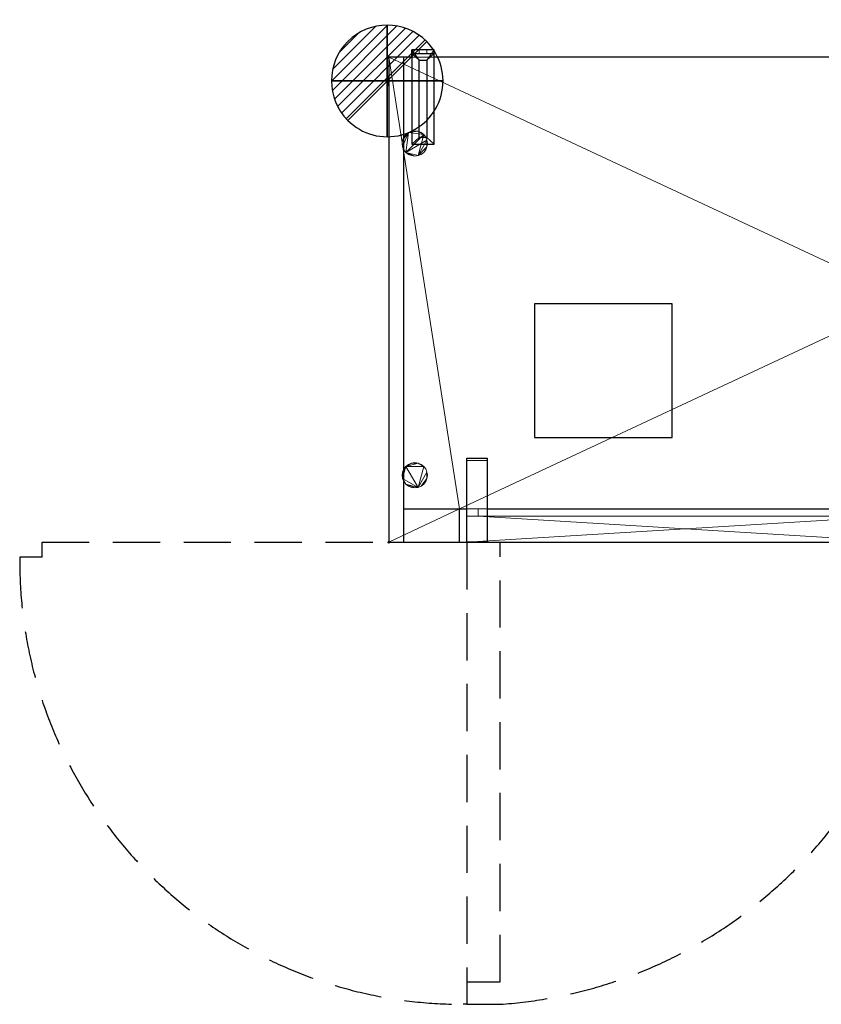
# Model space of a CAD drawing. Units: millimetres. Extents: x -496 to 1863, y -1622 to 55.
# Drawn here: x -496 to 581, y -1273 to 50 of the extents above; entities that cross this region are included whole.
import ezdxf

# ---------------------------------------------------------------- set-up
doc = ezdxf.new("R2010")
doc.units = ezdxf.units.MM
doc.header["$PDMODE"] = 3
doc.linetypes.add('NASCOSTA', pattern=[9.525, 6.35, -3.175])
for name, color, linetype in [('IQ_200_2D', 1, 'Continuous'), ('IQ_200_3D', 1, 'Continuous'), ('IQ_204_2D', 7, 'Continuous'), ('IQ_CON_DRAIN_INT', 7, 'Continuous'), ('IQ_INS_3D', 3, 'Continuous')]:
    doc.layers.add(name, color=color, linetype=linetype)

# ---------------------------------------------------------------- blocks, each defined once
blk = doc.blocks.new('*X3')
at = {"color": 0}
for p, q in [((313.99, 2209.04), (321.51, 2216.55)), ((314.11, 2207.74), (322.8, 2216.44)), ((314.16, 2210.62), (319.93, 2216.39)), ((314.4, 2206.62), (323.93, 2216.15)), ((314.82, 2205.62), (324.92, 2215.72)), ((315.1, 2212.98), (317.57, 2215.44)), ((315.35, 2204.74), (325.8, 2215.19)), ((315.99, 2203.96), (326.58, 2214.56))]:
    blk.add_line(p, q, dxfattribs=at)
blk = doc.blocks.new('DRAIN')
blk.add_line((-2.121, -2.121), (2.121, 2.121))
at = {"extrusion": (-1, 0, 0)}
blk.add_line((0, 2.121, -2.121), (0, -2.121, 2.121), dxfattribs=at)
at = {"extrusion": (0, -1, 0)}
blk.add_line((-2.121, 0, -2.121), (2.121, 0, 2.121), dxfattribs=at)
for start, end in [(45, 225), (225, 45)]:
    blk.add_arc((0, 0), 3, start, end)
at = {"extrusion": (-1, 0, 0)}
for start, end in [(45, 225), (225, 45)]:
    blk.add_arc((0, 0), 3, start, end, dxfattribs=at)
at = {"extrusion": (0, -1, 0)}
for start, end in [(45, 225), (225, 45)]:
    blk.add_arc((0, 0), 3, start, end, dxfattribs=at)
at = {"xscale": 0.4000000000000909, "yscale": 0.4000000000000909, "zscale": 0.4000000000000909}
blk.add_blockref('*X3', (-128.597, -883.621), dxfattribs=at)
at = {"extrusion": (-1, 0, 0), "xscale": 0.3999999999999773, "yscale": 0.3999999999999773, "zscale": 0.3999999999999773}
blk.add_blockref('*X3', (-128.597, -883.621), dxfattribs=at)
at = {"extrusion": (0, -1, 0), "xscale": 0.4000000000000909, "yscale": 0.4000000000000909, "zscale": 0.4000000000000909}
blk.add_blockref('*X3', (-128.597, -883.621), dxfattribs=at)
blk = doc.blocks.new('FamilyGeomCombination_4596-Vista 1')
at = {"layer": 'IQ_200_3D', "lineweight": 18}
mesh = blk.add_polyface(dxfattribs=at)
corners = [(-862.9, 369, 1922), (-862.9, 369, 2037), (-862.9, 374, 2037), (-862.9, 374, 1917), (-862.9, 247, 1917), (-862.9, 247, 1922)]
mesh.append_faces([[corners[k] for k in face] for face in [(2, 3, 0, 1)]], dxfattribs={"vtx1": -1})
mesh.append_faces([[corners[k] for k in face] for face in [(4, 5, 0, 3)]], dxfattribs={"vtx2": -1})
mesh = blk.add_polyface(dxfattribs=at)
corners = [(-832.9, 374, 1917), (-832.9, 247, 1917), (-862.9, 247, 1917), (-862.9, 374, 1917), (-852.9, 256, 1917), (-842.9, 256, 1917), (-842.9, 360, 1917), (-852.9, 360, 1917)]
mesh.append_faces([[corners[k] for k in face] for face in [(1, 5, 6, 0), (0, 6, 7, 3)]], dxfattribs={"vtx0": -1, "vtx2": -1})
mesh.append_faces([[corners[k] for k in face] for face in [(4, 5, 1, 2), (7, 4, 2, 3)]], dxfattribs={"vtx1": -1, "vtx3": -1})
mesh = blk.add_polyface(dxfattribs=at)
corners = [(-832.9, 374, 2037), (-832.9, 374, 1917), (-862.9, 374, 1917), (-862.9, 374, 2037), (-852.9, 374, 2025), (-852.9, 374, 1937), (-842.9, 374, 1937), (-842.9, 374, 2025)]
mesh.append_faces([[corners[k] for k in face] for face in [(0, 7, 4, 3), (5, 2, 3, 4)]], dxfattribs={"vtx0": -1, "vtx2": -1})
mesh.append_faces([[corners[k] for k in face] for face in [(0, 1, 6, 7), (5, 6, 1, 2)]], dxfattribs={"vtx1": -1, "vtx3": -1})
mesh = blk.add_polyface(dxfattribs=at)
corners = [(-832.9, 374, 2037), (-862.9, 374, 2037), (-862.9, 369, 2037), (-832.9, 369, 2037)]
mesh.append_faces([[corners[k] for k in face] for face in [(0, 1, 2, 3)]])
mesh = blk.add_polyface(dxfattribs=at)
corners = [(-852.9, 374, 1937), (-852.9, 374, 2025), (-852.9, 369, 2025), (-852.9, 369, 1937)]
mesh.append_faces([[corners[k] for k in face] for face in [(0, 1, 2, 3)]])
mesh = blk.add_polyface(dxfattribs=at)
corners = [(-852.9, 374, 2025), (-842.9, 374, 2025), (-842.9, 369, 2025), (-852.9, 369, 2025)]
mesh.append_faces([[corners[k] for k in face] for face in [(0, 1, 2, 3)]])
mesh = blk.add_polyface(dxfattribs=at)
corners = [(-852.9, 369, 1937), (-842.9, 369, 1937), (-842.9, 374, 1937), (-852.9, 374, 1937)]
mesh.append_faces([[corners[k] for k in face] for face in [(0, 1, 2, 3)]])
mesh = blk.add_polyface(dxfattribs=at)
corners = [(-842.9, 374, 2025), (-842.9, 374, 1937), (-842.9, 369, 1937), (-842.9, 369, 2025)]
mesh.append_faces([[corners[k] for k in face] for face in [(0, 1, 2, 3)]])
mesh = blk.add_polyface(dxfattribs=at)
corners = [(-832.9, 369, 1922), (-832.9, 247, 1922), (-832.9, 247, 1917), (-832.9, 374, 1917), (-832.9, 374, 2037), (-832.9, 369, 2037)]
mesh.append_faces([[corners[k] for k in face] for face in [(0, 3, 4, 5)]], dxfattribs={"vtx0": -1})
mesh.append_faces([[corners[k] for k in face] for face in [(0, 1, 2, 3)]], dxfattribs={"vtx3": -1})
mesh = blk.add_polyface(dxfattribs=at)
corners = [(-832.9, 247, 1922), (-832.9, 369, 1922), (-862.9, 369, 1922), (-862.9, 247, 1922), (-842.9, 256, 1922), (-852.9, 256, 1922), (-852.9, 360, 1922), (-842.9, 360, 1922)]
mesh.append_faces([[corners[k] for k in face] for face in [(0, 4, 5, 3), (6, 2, 3, 5)]], dxfattribs={"vtx0": -1, "vtx2": -1})
mesh.append_faces([[corners[k] for k in face] for face in [(0, 1, 7, 4), (6, 7, 1, 2)]], dxfattribs={"vtx1": -1, "vtx3": -1})
mesh = blk.add_polyface(dxfattribs=at)
corners = [(-832.9, 369, 1922), (-832.9, 369, 2037), (-862.9, 369, 2037), (-862.9, 369, 1922), (-852.9, 369, 1937), (-852.9, 369, 2025), (-842.9, 369, 2025), (-842.9, 369, 1937)]
mesh.append_faces([[corners[k] for k in face] for face in [(1, 6, 7, 0), (0, 7, 4, 3)]], dxfattribs={"vtx0": -1, "vtx2": -1})
mesh.append_faces([[corners[k] for k in face] for face in [(5, 6, 1, 2), (4, 5, 2, 3)]], dxfattribs={"vtx1": -1, "vtx3": -1})
mesh = blk.add_polyface(dxfattribs=at)
corners = [(-842.9, 360, 1922), (-852.9, 360, 1922), (-852.9, 360, 1917), (-842.9, 360, 1917)]
mesh.append_faces([[corners[k] for k in face] for face in [(0, 1, 2, 3)]])
mesh = blk.add_polyface(dxfattribs=at)
corners = [(-852.9, 256, 1917), (-852.9, 360, 1917), (-852.9, 360, 1922), (-852.9, 256, 1922)]
mesh.append_faces([[corners[k] for k in face] for face in [(0, 1, 2, 3)]])
mesh = blk.add_polyface(dxfattribs=at)
corners = [(-842.9, 256, 1922), (-842.9, 360, 1922), (-842.9, 360, 1917), (-842.9, 256, 1917)]
mesh.append_faces([[corners[k] for k in face] for face in [(0, 1, 2, 3)]])
mesh = blk.add_polyface(dxfattribs=at)
corners = [(-842.9, 256, 1917), (-852.9, 256, 1917), (-852.9, 256, 1922), (-842.9, 256, 1922)]
mesh.append_faces([[corners[k] for k in face] for face in [(0, 1, 2, 3)]])
mesh = blk.add_polyface(dxfattribs=at)
corners = [(-832.9, 247, 1922), (-862.9, 247, 1922), (-862.9, 247, 1917), (-832.9, 247, 1917)]
mesh.append_faces([[corners[k] for k in face] for face in [(0, 1, 2, 3)]])
blk = doc.blocks.new('FamilyGeomCombination_4679-Vista 1')
at = {"layer": 'IQ_200_3D', "lineweight": 18}
mesh = blk.add_polyface(dxfattribs=at)
corners = [(501, 364, 1917), (-894, 364, 1917), (-894, -288, 1917), (-799, -288, 1917), (-799, -243, 1917), (406, -243, 1917), (406, -288, 1917), (501, -288, 1917)]
mesh.append_faces([[corners[k] for k in face] for face in [(4, 1, 2, 3)]], dxfattribs={"vtx0": -1})
mesh.append_faces([[corners[k] for k in face] for face in [(1, 4, 5)]], dxfattribs={"vtx0": -1, "vtx2": -1})
mesh.append_faces([[corners[k] for k in face] for face in [(5, 7, 0, 1)]], dxfattribs={"vtx0": -1, "vtx3": -1})
mesh.append_faces([[corners[k] for k in face] for face in [(6, 7, 5)]], dxfattribs={"vtx1": -1})
mesh = blk.add_polyface(dxfattribs=at)
corners = [(501, 364, 12), (501, -288, 12), (406, -288, 12), (406, -243, 12), (-799, -243, 12), (-799, -288, 12), (-894, -288, 12), (-894, 364, 12)]
mesh.append_faces([[corners[k] for k in face] for face in [(3, 0, 1, 2)]], dxfattribs={"vtx0": -1})
mesh.append_faces([[corners[k] for k in face] for face in [(0, 3, 4)]], dxfattribs={"vtx0": -1, "vtx2": -1})
mesh.append_faces([[corners[k] for k in face] for face in [(4, 6, 7, 0)]], dxfattribs={"vtx0": -1, "vtx3": -1})
mesh.append_faces([[corners[k] for k in face] for face in [(5, 6, 4)]], dxfattribs={"vtx1": -1})
mesh = blk.add_polyface(dxfattribs=at)
corners = [(501, 364, 1917), (501, 364, 12), (-894, 364, 12), (-894, 364, 1917)]
mesh.append_faces([[corners[k] for k in face] for face in [(0, 1, 2, 3)]])
mesh = blk.add_polyface(dxfattribs=at)
corners = [(-894, 364, 1917), (-894, 364, 12), (-894, -288, 12), (-894, -288, 1917)]
mesh.append_faces([[corners[k] for k in face] for face in [(0, 1, 2, 3)]])
mesh = blk.add_polyface(dxfattribs=at)
corners = [(-799, -243, 1917), (-799, -243, 12), (406, -243, 12), (406, -243, 1917)]
mesh.append_faces([[corners[k] for k in face] for face in [(0, 1, 2, 3)]])
mesh = blk.add_polyface(dxfattribs=at)
corners = [(-799, -288, 1917), (-799, -288, 12), (-799, -243, 12), (-799, -243, 1917)]
mesh.append_faces([[corners[k] for k in face] for face in [(0, 1, 2, 3)]])
mesh = blk.add_polyface(dxfattribs=at)
corners = [(-894, -288, 1917), (-894, -288, 12), (-799, -288, 12), (-799, -288, 1917)]
mesh.append_faces([[corners[k] for k in face] for face in [(0, 1, 2, 3)]])

msp = doc.modelspace()

# ---------------------------------------------------------------- linework, layer by layer
at = {"layer": 'IQ_200_2D'}
for p, q in [((0, 0), (0, -25.5)), ((31.1, 0), (0, 0)), ((61.1, 10), (31.1, 10)), ((31.1, 0), (31.1, 10)), ((61.1, 0), (61.1, 10)), ((687.5, 0), (61.1, 0)), ((-2, -25.5), (-2, -38.5)), ((-2, -25.5), (0, -25.5)), ((0, -38.5), (-2, -38.5)), ((0, -38.5), (0, -652)), ((0, -652), (702.5, -652))]:
    msp.add_line(p, q, dxfattribs=at)
at = {"layer": 'IQ_204_2D'}
for p, q in [((20, 0), (20, -652)), ((31.1, 5), (61.1, 5)), ((31.1, 0), (31.1, -117)), ((61.1, -117), (61.1, 0)), ((41.1, -4), (51.1, -4)), ((41.1, -108), (41.1, -4)), ((51.1, -4), (51.1, -108)), ((0, -25.5), (0, -38.5)), ((31.1, -117), (61.1, -117)), ((51.1, -108), (41.1, -108)), ((381, -331.4), (196, -331.4)), ((196, -331.4), (196, -511.4)), ((381, -511.4), (381, -331.4)), ((196, -511.4), (381, -511.4)), ((105, -652), (105, -539.1)), ((105, -539.1), (132.5, -539.1)), ((132.5, -539.1), (132.5, -652)), ((20, -607), (105, -607)), ((95, -652), (95, -607)), ((132.5, -607), (1262.5, -607)), ((132.5, -652), (105, -652))]:
    msp.add_line(p, q, dxfattribs=at)
at = {"layer": 'IQ_204_2D', "linetype": 'NASCOSTA', "ltscale": 10}
for p, q in [((-466, -672), (-466, -652)), ((-466, -652), (105, -652)), ((105, -652), (105, -1273)), ((150, -1243), (150, -652)), ((-496, -672), (-496, -677)), ((-466, -672), (-496, -672)), ((105, -1243), (150, -1243)), ((105, -1273), (100, -1273)), ((105, -1273), (150, -1273))]:
    msp.add_line(p, q, dxfattribs=at)
for centre, radius, start, end in [((106.5, -653.5), 621, 274.0166, 0.1407), ((100, -677), 596, 180, 270)]:
    msp.add_arc(centre, radius, start, end, dxfattribs=at)
at = {"layer": 'IQ_INS_3D'}
for p in [(0, 0), (0, -652)]:
    msp.add_point(p, dxfattribs=at)

# ---------------------------------------------------------------- block references
at = {"layer": 'IQ_200_3D', "lineweight": 18}
for name in ['FamilyGeomCombination_4679-Vista 1', 'FamilyGeomCombination_4596-Vista 1']:
    msp.add_blockref(name, (894, -364), dxfattribs=at)
at = {"layer": 'IQ_CON_DRAIN_INT', "xscale": 25, "yscale": 25, "zscale": 25}
msp.add_blockref('DRAIN', (-2, -32), dxfattribs=at)

# ---------------------------------------------------------------- meshes
at = {"layer": 'IQ_200_3D', "lineweight": 18}
mesh = msp.add_polyface(dxfattribs=at)
corners = [(-2, -38.5, 34), (-2, -38.3, 35.7), (-2, -37.6, 37.2), (-2, -36.6, 38.6), (-2, -35.2, 39.6), (-2, -33.7, 40.3), (-2, -32, 40.5), (-2, -30.3, 40.3), (-2, -28.7, 39.6), (-2, -27.4, 38.6), (-2, -26.4, 37.2), (-2, -25.7, 35.7), (-2, -25.5, 34), (-2, -25.7, 32.3), (-2, -26.4, 30.7), (-2, -27.4, 29.4), (-2, -28.7, 28.4), (-2, -30.3, 27.7), (-2, -32, 27.5), (-2, -33.7, 27.7), (-2, -35.2, 28.4), (-2, -36.6, 29.4), (-2, -37.6, 30.7), (-2, -38.3, 32.3), (-2, -37, 34), (-2, -36.8, 32.7), (-2, -36.3, 31.5), (-2, -35.5, 30.5), (-2, -34.5, 29.7), (-2, -33.3, 29.2), (-2, -32, 29), (-2, -30.7, 29.2), (-2, -29.5, 29.7), (-2, -28.5, 30.5), (-2, -27.7, 31.5), (-2, -27.2, 32.7), (-2, -27, 34), (-2, -27.2, 35.3), (-2, -27.7, 36.5), (-2, -28.5, 37.5), (-2, -29.5, 38.3), (-2, -30.7, 38.8), (-2, -32, 39), (-2, -33.3, 38.8), (-2, -34.5, 38.3), (-2, -35.5, 37.5), (-2, -36.3, 36.5), (-2, -36.8, 35.3)]
mesh.append_faces([[corners[k] for k in face] for face in [(34, 15, 33), (44, 4, 43)]], dxfattribs={"vtx0": -1, "vtx1": -1})
mesh.append_faces([[corners[k] for k in face] for face in [(28, 20, 21, 27), (20, 28, 29), (25, 22, 23, 24), (24, 23, 0), (22, 26, 27, 21), (33, 15, 16, 32), (32, 16, 17), (5, 42, 43, 4), (42, 5, 6), (9, 38, 39, 8), (8, 39, 40)]], dxfattribs={"vtx0": -1, "vtx2": -1})
mesh.append_faces([[corners[k] for k in face] for face in [(38, 9, 10, 11)]], dxfattribs={"vtx0": -1, "vtx3": -1})
mesh.append_faces([[corners[k] for k in face] for face in [(25, 26, 22)]], dxfattribs={"vtx1": -1, "vtx2": -1})
mesh.append_faces([[corners[k] for k in face] for face in [(29, 30, 19, 20), (18, 19, 30, 31), (17, 18, 31, 32), (34, 35, 14, 15), (13, 14, 35, 36), (12, 13, 36, 37), (0, 1, 47, 24), (1, 2, 46, 47), (45, 46, 2, 3), (3, 4, 44, 45), (37, 38, 11, 12), (6, 7, 41, 42), (40, 41, 7, 8)]], dxfattribs={"vtx1": -1, "vtx3": -1})
mesh = msp.add_polyface(dxfattribs=at)
corners = [(0, -25.5, 34), (0, -25.7, 32.3), (0, -26.4, 30.7), (0, -27.4, 29.4), (0, -28.7, 28.4), (0, -30.3, 27.7), (0, -32, 27.5), (0, -33.7, 27.7), (0, -35.2, 28.4), (0, -36.6, 29.4), (0, -37.6, 30.7), (0, -38.3, 32.3), (0, -38.5, 34), (-2, -38.5, 34), (-2, -38.3, 32.3), (-2, -37.6, 30.7), (-2, -36.6, 29.4), (-2, -35.2, 28.4), (-2, -33.7, 27.7), (-2, -32, 27.5), (-2, -30.3, 27.7), (-2, -28.7, 28.4), (-2, -27.4, 29.4), (-2, -26.4, 30.7), (-2, -25.7, 32.3), (-2, -25.5, 34)]
mesh.append_faces([[corners[k] for k in face] for face in [(1, 24, 25, 0)]], dxfattribs={"vtx0": -1})
mesh.append_faces([[corners[k] for k in face] for face in [(11, 14, 15, 10), (9, 16, 17, 8), (10, 15, 16, 9), (8, 17, 18, 7), (19, 6, 7, 18), (5, 20, 21, 4), (4, 21, 22, 3), (2, 23, 24, 1), (3, 22, 23, 2), (20, 5, 6, 19)]], dxfattribs={"vtx0": -1, "vtx2": -1})
mesh.append_faces([[corners[k] for k in face] for face in [(12, 13, 14, 11)]], dxfattribs={"vtx2": -1})
mesh = msp.add_polyface(dxfattribs=at)
corners = [(0, -38.5, 34), (0, -38.3, 35.7), (0, -37.6, 37.2), (0, -36.6, 38.6), (0, -35.2, 39.6), (0, -33.7, 40.3), (0, -32, 40.5), (0, -30.3, 40.3), (0, -28.7, 39.6), (0, -27.4, 38.6), (0, -26.4, 37.2), (0, -25.7, 35.7), (0, -25.5, 34), (-2, -25.5, 34), (-2, -25.7, 35.7), (-2, -26.4, 37.2), (-2, -27.4, 38.6), (-2, -28.7, 39.6), (-2, -30.3, 40.3), (-2, -32, 40.5), (-2, -33.7, 40.3), (-2, -35.2, 39.6), (-2, -36.6, 38.6), (-2, -37.6, 37.2), (-2, -38.3, 35.7), (-2, -38.5, 34)]
mesh.append_faces([[corners[k] for k in face] for face in [(1, 24, 25, 0)]], dxfattribs={"vtx0": -1})
mesh.append_faces([[corners[k] for k in face] for face in [(11, 14, 15, 10), (9, 16, 17, 8), (10, 15, 16, 9), (8, 17, 18, 7), (19, 6, 7, 18), (5, 20, 21, 4), (4, 21, 22, 3), (2, 23, 24, 1), (3, 22, 23, 2), (20, 5, 6, 19)]], dxfattribs={"vtx0": -1, "vtx2": -1})
mesh.append_faces([[corners[k] for k in face] for face in [(12, 13, 14, 11)]], dxfattribs={"vtx2": -1})
mesh = msp.add_polyface(dxfattribs=at)
corners = [(0, -38.5, 34), (0, -38.3, 32.3), (0, -37.6, 30.7), (0, -36.6, 29.4), (0, -35.2, 28.4), (0, -33.7, 27.7), (0, -32, 27.5), (0, -30.3, 27.7), (0, -28.7, 28.4), (0, -27.4, 29.4), (0, -26.4, 30.7), (0, -25.7, 32.3), (0, -25.5, 34), (0, -25.7, 35.7), (0, -26.4, 37.2), (0, -27.4, 38.6), (0, -28.7, 39.6), (0, -30.3, 40.3), (0, -32, 40.5), (0, -33.7, 40.3), (0, -35.2, 39.6), (0, -36.6, 38.6), (0, -37.6, 37.2), (0, -38.3, 35.7), (0, -37, 34), (0, -36.8, 35.3), (0, -36.3, 36.5), (0, -35.5, 37.5), (0, -34.5, 38.3), (0, -33.3, 38.8), (0, -32, 39), (0, -30.7, 38.8), (0, -29.5, 38.3), (0, -28.5, 37.5), (0, -27.7, 36.5), (0, -27.2, 35.3), (0, -27, 34), (0, -27.2, 32.7), (0, -27.7, 31.5), (0, -28.5, 30.5), (0, -29.5, 29.7), (0, -30.7, 29.2), (0, -32, 29), (0, -33.3, 29.2), (0, -34.5, 29.7), (0, -35.5, 30.5), (0, -36.3, 31.5), (0, -36.8, 32.7)]
mesh.append_faces([[corners[k] for k in face] for face in [(34, 15, 33), (44, 4, 43)]], dxfattribs={"vtx0": -1, "vtx1": -1})
mesh.append_faces([[corners[k] for k in face] for face in [(28, 20, 21, 27), (20, 28, 29), (25, 22, 23, 24), (24, 23, 0), (22, 26, 27, 21), (33, 15, 16, 32), (32, 16, 17), (5, 42, 43, 4), (42, 5, 6), (9, 38, 39, 8), (8, 39, 40)]], dxfattribs={"vtx0": -1, "vtx2": -1})
mesh.append_faces([[corners[k] for k in face] for face in [(38, 9, 10, 11)]], dxfattribs={"vtx0": -1, "vtx3": -1})
mesh.append_faces([[corners[k] for k in face] for face in [(25, 26, 22)]], dxfattribs={"vtx1": -1, "vtx2": -1})
mesh.append_faces([[corners[k] for k in face] for face in [(29, 30, 19, 20), (18, 19, 30, 31), (17, 18, 31, 32), (34, 35, 14, 15), (13, 14, 35, 36), (12, 13, 36, 37), (0, 1, 47, 24), (1, 2, 46, 47), (45, 46, 2, 3), (3, 4, 44, 45), (37, 38, 11, 12), (6, 7, 41, 42), (40, 41, 7, 8)]], dxfattribs={"vtx1": -1, "vtx3": -1})
mesh = msp.add_polyface(dxfattribs=at)
corners = [(0, -37, 34), (0, -36.8, 32.7), (0, -36.3, 31.5), (0, -35.5, 30.5), (0, -34.5, 29.7), (0, -33.3, 29.2), (0, -32, 29), (0, -30.7, 29.2), (0, -29.5, 29.7), (0, -28.5, 30.5), (0, -27.7, 31.5), (0, -27.2, 32.7), (0, -27, 34), (-2, -27, 34), (-2, -27.2, 32.7), (-2, -27.7, 31.5), (-2, -28.5, 30.5), (-2, -29.5, 29.7), (-2, -30.7, 29.2), (-2, -32, 29), (-2, -33.3, 29.2), (-2, -34.5, 29.7), (-2, -35.5, 30.5), (-2, -36.3, 31.5), (-2, -36.8, 32.7), (-2, -37, 34)]
mesh.append_faces([[corners[k] for k in face] for face in [(0, 1, 24, 25)]], dxfattribs={"vtx1": -1})
mesh.append_faces([[corners[k] for k in face] for face in [(10, 11, 14, 15), (8, 9, 16, 17), (9, 10, 15, 16), (7, 8, 17, 18), (18, 19, 6, 7), (4, 5, 20, 21), (3, 4, 21, 22), (1, 2, 23, 24), (2, 3, 22, 23), (19, 20, 5, 6)]], dxfattribs={"vtx1": -1, "vtx3": -1})
mesh.append_faces([[corners[k] for k in face] for face in [(11, 12, 13, 14)]], dxfattribs={"vtx3": -1})
mesh = msp.add_polyface(dxfattribs=at)
corners = [(0, -27, 34), (0, -27.2, 35.3), (0, -27.7, 36.5), (0, -28.5, 37.5), (0, -29.5, 38.3), (0, -30.7, 38.8), (0, -32, 39), (0, -33.3, 38.8), (0, -34.5, 38.3), (0, -35.5, 37.5), (0, -36.3, 36.5), (0, -36.8, 35.3), (0, -37, 34), (-2, -37, 34), (-2, -36.8, 35.3), (-2, -36.3, 36.5), (-2, -35.5, 37.5), (-2, -34.5, 38.3), (-2, -33.3, 38.8), (-2, -32, 39), (-2, -30.7, 38.8), (-2, -29.5, 38.3), (-2, -28.5, 37.5), (-2, -27.7, 36.5), (-2, -27.2, 35.3), (-2, -27, 34)]
mesh.append_faces([[corners[k] for k in face] for face in [(0, 1, 24, 25)]], dxfattribs={"vtx1": -1})
mesh.append_faces([[corners[k] for k in face] for face in [(10, 11, 14, 15), (8, 9, 16, 17), (9, 10, 15, 16), (7, 8, 17, 18), (18, 19, 6, 7), (4, 5, 20, 21), (3, 4, 21, 22), (1, 2, 23, 24), (2, 3, 22, 23), (19, 20, 5, 6)]], dxfattribs={"vtx1": -1, "vtx3": -1})
mesh.append_faces([[corners[k] for k in face] for face in [(11, 12, 13, 14)]], dxfattribs={"vtx3": -1})
mesh = msp.add_polyface(dxfattribs=at)
corners = [(381, -331.4, 1919), (196, -331.4, 1919), (196, -511.4, 1919), (381, -511.4, 1919), (790, -36.4, 1919), (605, -36.4, 1919), (605, -216.4, 1919), (790, -216.4, 1919), (1014, -331.4, 1919), (1014, -511.4, 1919), (1199, -511.4, 1919), (1199, -331.4, 1919)]
mesh.append_faces([[corners[k] for k in face] for face in [(3, 0, 1, 2), (7, 4, 5, 6), (10, 11, 8, 9)]])
mesh = msp.add_polyface(dxfattribs=at)
corners = [(381, -331.4, 1917), (381, -511.4, 1917), (196, -511.4, 1917), (196, -331.4, 1917), (790, -36.4, 1917), (790, -216.4, 1917), (605, -216.4, 1917), (605, -36.4, 1917), (1014, -331.4, 1917), (1199, -331.4, 1917), (1199, -511.4, 1917), (1014, -511.4, 1917)]
mesh.append_faces([[corners[k] for k in face] for face in [(2, 3, 0, 1), (6, 7, 4, 5), (11, 8, 9, 10)]])
mesh = msp.add_polyface(dxfattribs=at)
corners = [(18, -116, 12), (18.6, -120.4, 12), (20.3, -124.5, 12), (23, -128, 12), (26.5, -130.7, 12), (30.6, -132.4, 12), (35, -133, 12), (39.4, -132.4, 12), (43.5, -130.7, 12), (47, -128, 12), (49.7, -124.5, 12), (51.4, -120.4, 12), (52, -116, 12), (51.4, -111.6, 12), (49.7, -107.5, 12), (47, -104, 12), (43.5, -101.3, 12), (39.4, -99.6, 12), (35, -99, 12), (30.6, -99.6, 12), (26.5, -101.3, 12), (23, -104, 12), (20.3, -107.5, 12), (18.6, -111.6, 12), (1325, -116, 12), (1325.6, -120.4, 12), (1327.3, -124.5, 12), (1330, -128, 12), (1333.5, -130.7, 12), (1337.6, -132.4, 12), (1342, -133, 12), (1346.4, -132.4, 12), (1350.5, -130.7, 12), (1354, -128, 12), (1356.7, -124.5, 12), (1358.4, -120.4, 12), (1359, -116, 12), (1358.4, -111.6, 12), (1356.7, -107.5, 12), (1354, -104, 12), (1350.5, -101.3, 12), (1346.4, -99.6, 12), (1342, -99, 12), (1337.6, -99.6, 12), (1333.5, -101.3, 12), (1330, -104, 12), (1327.3, -107.5, 12), (1325.6, -111.6, 12), (18, -562, 12), (18.6, -566.4, 12), (20.3, -570.5, 12), (23, -574, 12), (26.5, -576.7, 12), (30.6, -578.4, 12), (35, -579, 12), (39.4, -578.4, 12), (43.5, -576.7, 12), (47, -574, 12), (49.7, -570.5, 12), (51.4, -566.4, 12), (52, -562, 12), (51.4, -557.6, 12), (49.7, -553.5, 12), (47, -550, 12), (43.5, -547.3, 12), (39.4, -545.6, 12), (35, -545, 12), (30.6, -545.6, 12), (26.5, -547.3, 12), (23, -550, 12), (20.3, -553.5, 12), (18.6, -557.6, 12), (1343, -562, 12), (1343.6, -566.4, 12), (1345.3, -570.5, 12), (1348, -574, 12), (1351.5, -576.7, 12), (1355.6, -578.4, 12), (1360, -579, 12), (1364.4, -578.4, 12), (1368.5, -576.7, 12), (1372, -574, 12), (1374.7, -570.5, 12), (1376.4, -566.4, 12), (1377, -562, 12), (1376.4, -557.6, 12), (1374.7, -553.5, 12), (1372, -550, 12), (1368.5, -547.3, 12), (1364.4, -545.6, 12), (1360, -545, 12), (1355.6, -545.6, 12), (1351.5, -547.3, 12), (1348, -550, 12), (1345.3, -553.5, 12), (1343.6, -557.6, 12)]
mesh.append_faces([[corners[k] for k in face] for face in [(11, 9, 10), (17, 15, 16), (20, 17, 18, 19), (59, 56, 57, 58), (51, 49, 50), (65, 63, 64), (71, 69, 70), (82, 79, 80, 81)]], dxfattribs={"vtx0": -1})
mesh.append_faces([[corners[k] for k in face] for face in [(43, 46, 42)]], dxfattribs={"vtx0": -1, "vtx1": -1})
mesh.append_faces([[corners[k] for k in face] for face in [(32, 26, 29), (47, 39, 42, 46)]], dxfattribs={"vtx0": -1, "vtx1": -1, "vtx2": -1})
mesh.append_faces([[corners[k] for k in face] for face in [(13, 3, 7, 11), (20, 3, 15, 17), (55, 69, 49, 51), (69, 55, 63, 65), (83, 85, 73, 76), (95, 85, 90, 92)]], dxfattribs={"vtx0": -1, "vtx1": -1, "vtx2": -1, "vtx3": -1})
mesh.append_faces([[corners[k] for k in face] for face in [(3, 6, 7), (51, 54, 55)]], dxfattribs={"vtx0": -1, "vtx2": -1})
mesh.append_faces([[corners[k] for k in face] for face in [(26, 32, 33, 39), (61, 55, 56, 59)]], dxfattribs={"vtx0": -1, "vtx2": -1, "vtx3": -1})
mesh.append_faces([[corners[k] for k in face] for face in [(28, 29, 26, 27), (41, 42, 39, 40), (24, 25, 47), (66, 67, 65), (91, 92, 90)]], dxfattribs={"vtx1": -1})
mesh.append_faces([[corners[k] for k in face] for face in [(25, 26, 39, 47)]], dxfattribs={"vtx1": -1, "vtx2": -1, "vtx3": -1})
mesh.append_faces([[corners[k] for k in face] for face in [(82, 83, 78, 79)]], dxfattribs={"vtx1": -1, "vtx3": -1})
mesh.append_faces([[corners[k] for k in face] for face in [(11, 12, 13), (21, 22, 23, 20), (30, 31, 32, 29), (35, 36, 37), (44, 45, 46, 43), (59, 60, 61), (83, 84, 85), (93, 94, 95, 92)]], dxfattribs={"vtx2": -1})
mesh.append_faces([[corners[k] for k in face] for face in [(7, 8, 9, 11), (1, 2, 3, 20), (13, 14, 15, 3), (23, 0, 1, 20), (33, 34, 35, 37), (37, 38, 39, 33), (61, 62, 63, 55), (71, 48, 49, 69), (67, 68, 69, 65), (76, 77, 78, 83), (88, 89, 90, 85), (95, 72, 73, 85)]], dxfattribs={"vtx2": -1, "vtx3": -1})
mesh.append_faces([[corners[k] for k in face] for face in [(3, 4, 5, 6), (51, 52, 53, 54), (73, 74, 75, 76), (85, 86, 87, 88)]], dxfattribs={"vtx3": -1})
mesh = msp.add_polyface(dxfattribs=at)
corners = [(18, -116), (18.6, -111.6), (20.3, -107.5), (23, -104), (26.5, -101.3), (30.6, -99.6), (35, -99), (39.4, -99.6), (43.5, -101.3), (47, -104), (49.7, -107.5), (51.4, -111.6), (52, -116), (51.4, -120.4), (49.7, -124.5), (47, -128), (43.5, -130.7), (39.4, -132.4), (35, -133), (30.6, -132.4), (26.5, -130.7), (23, -128), (20.3, -124.5), (18.6, -120.4), (1325, -116), (1325.6, -111.6), (1327.3, -107.5), (1330, -104), (1333.5, -101.3), (1337.6, -99.6), (1342, -99), (1346.4, -99.6), (1350.5, -101.3), (1354, -104), (1356.7, -107.5), (1358.4, -111.6), (1359, -116), (1358.4, -120.4), (1356.7, -124.5), (1354, -128), (1350.5, -130.7), (1346.4, -132.4), (1342, -133), (1337.6, -132.4), (1333.5, -130.7), (1330, -128), (1327.3, -124.5), (1325.6, -120.4), (18, -562), (18.6, -557.6), (20.3, -553.5), (23, -550), (26.5, -547.3), (30.6, -545.6), (35, -545), (39.4, -545.6), (43.5, -547.3), (47, -550), (49.7, -553.5), (51.4, -557.6), (52, -562), (51.4, -566.4), (49.7, -570.5), (47, -574), (43.5, -576.7), (39.4, -578.4), (35, -579), (30.6, -578.4), (26.5, -576.7), (23, -574), (20.3, -570.5), (18.6, -566.4), (1343, -562), (1343.6, -557.6), (1345.3, -553.5), (1348, -550), (1351.5, -547.3), (1355.6, -545.6), (1360, -545), (1364.4, -545.6), (1368.5, -547.3), (1372, -550), (1374.7, -553.5), (1376.4, -557.6), (1377, -562), (1376.4, -566.4), (1374.7, -570.5), (1372, -574), (1368.5, -576.7), (1364.4, -578.4), (1360, -579), (1355.6, -578.4), (1351.5, -576.7), (1348, -574), (1345.3, -570.5), (1343.6, -566.4)]
mesh.append_faces([[corners[k] for k in face] for face in [(15, 13, 14), (33, 30, 31, 32), (25, 47, 24), (37, 35, 36), (53, 51, 52), (49, 71, 48), (61, 59, 60), (85, 83, 84)]], dxfattribs={"vtx0": -1})
mesh.append_faces([[corners[k] for k in face] for face in [(1, 4, 23, 0), (13, 17, 11, 12), (39, 35, 37, 38), (47, 33, 46)]], dxfattribs={"vtx0": -1, "vtx1": -1})
mesh.append_faces([[corners[k] for k in face] for face in [(46, 40, 43)]], dxfattribs={"vtx0": -1, "vtx1": -1, "vtx2": -1})
mesh.append_faces([[corners[k] for k in face] for face in [(21, 4, 9, 17), (25, 30, 33, 47), (51, 57, 65, 71), (78, 83, 73, 76), (95, 83, 85, 92)]], dxfattribs={"vtx0": -1, "vtx1": -1, "vtx2": -1, "vtx3": -1})
mesh.append_faces([[corners[k] for k in face] for face in [(59, 61, 64, 65)]], dxfattribs={"vtx0": -1, "vtx1": -1, "vtx3": -1})
mesh.append_faces([[corners[k] for k in face] for face in [(26, 29, 30, 25), (90, 85, 86, 89)]], dxfattribs={"vtx0": -1, "vtx2": -1})
mesh.append_faces([[corners[k] for k in face] for face in [(6, 7, 4, 5), (3, 4, 1, 2), (75, 76, 73, 74), (88, 89, 86, 87)]], dxfattribs={"vtx1": -1})
mesh.append_faces([[corners[k] for k in face] for face in [(17, 18, 21), (65, 66, 69)]], dxfattribs={"vtx1": -1, "vtx2": -1})
mesh.append_faces([[corners[k] for k in face] for face in [(39, 40, 46, 33)]], dxfattribs={"vtx1": -1, "vtx2": -1, "vtx3": -1})
mesh.append_faces([[corners[k] for k in face] for face in [(19, 20, 21, 18), (44, 45, 46, 43), (67, 68, 69, 66), (81, 82, 83, 80), (76, 77, 78), (93, 94, 95, 92)]], dxfattribs={"vtx2": -1})
mesh.append_faces([[corners[k] for k in face] for face in [(7, 8, 9, 4), (9, 10, 11, 17), (15, 16, 17, 13), (21, 22, 23, 4), (33, 34, 35, 39), (53, 54, 55, 51), (55, 56, 57, 51), (57, 58, 59, 65), (49, 50, 51, 71), (69, 70, 71, 65), (78, 79, 80, 83), (95, 72, 73, 83), (90, 91, 92, 85)]], dxfattribs={"vtx2": -1, "vtx3": -1})
mesh.append_faces([[corners[k] for k in face] for face in [(26, 27, 28, 29), (40, 41, 42, 43), (61, 62, 63, 64)]], dxfattribs={"vtx3": -1})
mesh = msp.add_polyface(dxfattribs=at)
corners = [(18, -116, 12), (18.6, -111.6, 12), (20.3, -107.5, 12), (23, -104, 12), (26.5, -101.3, 12), (30.6, -99.6, 12), (35, -99, 12), (39.4, -99.6, 12), (43.5, -101.3, 12), (47, -104, 12), (49.7, -107.5, 12), (51.4, -111.6, 12), (52, -116, 12), (52, -116), (51.4, -111.6), (49.7, -107.5), (47, -104), (43.5, -101.3), (39.4, -99.6), (35, -99), (30.6, -99.6), (26.5, -101.3), (23, -104), (20.3, -107.5), (18.6, -111.6), (18, -116)]
mesh.append_faces([[corners[k] for k in face] for face in [(13, 14, 11, 12), (0, 1, 24, 25)]], dxfattribs={"vtx1": -1})
mesh.append_faces([[corners[k] for k in face] for face in [(14, 15, 10, 11), (16, 17, 8, 9), (15, 16, 9, 10), (17, 18, 7, 8), (6, 7, 18, 19), (19, 20, 5, 6), (20, 21, 4, 5), (22, 23, 2, 3), (21, 22, 3, 4), (23, 24, 1, 2)]], dxfattribs={"vtx1": -1, "vtx3": -1})
mesh = msp.add_polyface(dxfattribs=at)
corners = [(52, -116, 12), (51.4, -120.4, 12), (49.7, -124.5, 12), (47, -128, 12), (43.5, -130.7, 12), (39.4, -132.4, 12), (35, -133, 12), (30.6, -132.4, 12), (26.5, -130.7, 12), (23, -128, 12), (20.3, -124.5, 12), (18.6, -120.4, 12), (18, -116, 12), (18, -116), (18.6, -120.4), (20.3, -124.5), (23, -128), (26.5, -130.7), (30.6, -132.4), (35, -133), (39.4, -132.4), (43.5, -130.7), (47, -128), (49.7, -124.5), (51.4, -120.4), (52, -116)]
mesh.append_faces([[corners[k] for k in face] for face in [(13, 14, 11, 12), (0, 1, 24, 25)]], dxfattribs={"vtx1": -1})
mesh.append_faces([[corners[k] for k in face] for face in [(14, 15, 10, 11), (16, 17, 8, 9), (15, 16, 9, 10), (17, 18, 7, 8), (6, 7, 18, 19), (19, 20, 5, 6), (20, 21, 4, 5), (22, 23, 2, 3), (21, 22, 3, 4), (23, 24, 1, 2)]], dxfattribs={"vtx1": -1, "vtx3": -1})
mesh = msp.add_polyface(dxfattribs=at)
corners = [(381, -331.4, 1919), (381, -331.4, 1917), (196, -331.4, 1917), (196, -331.4, 1919)]
mesh.append_faces([[corners[k] for k in face] for face in [(0, 1, 2, 3)]])
mesh = msp.add_polyface(dxfattribs=at)
corners = [(196, -331.4, 1919), (196, -331.4, 1917), (196, -511.4, 1917), (196, -511.4, 1919)]
mesh.append_faces([[corners[k] for k in face] for face in [(0, 1, 2, 3)]])
mesh = msp.add_polyface(dxfattribs=at)
corners = [(381, -511.4, 1919), (381, -511.4, 1917), (381, -331.4, 1917), (381, -331.4, 1919)]
mesh.append_faces([[corners[k] for k in face] for face in [(0, 1, 2, 3)]])
mesh = msp.add_polyface(dxfattribs=at)
corners = [(196, -511.4, 1919), (196, -511.4, 1917), (381, -511.4, 1917), (381, -511.4, 1919)]
mesh.append_faces([[corners[k] for k in face] for face in [(0, 1, 2, 3)]])
mesh = msp.add_polyface(dxfattribs=at)
corners = [(105, -542, 7), (105, -652, 7), (105, -652, 12), (105, -539.1, 12), (105, -539.1, 7), (105, -542, 1917), (105, -652, 1917), (105, -652, 1927), (105, -539.1, 1927), (105, -539.1, 1917)]
mesh.append_faces([[corners[k] for k in face] for face in [(3, 4, 0), (8, 9, 5)]], dxfattribs={"vtx2": -1})
mesh.append_faces([[corners[k] for k in face] for face in [(0, 1, 2, 3), (5, 6, 7, 8)]], dxfattribs={"vtx3": -1})
mesh = msp.add_polyface(dxfattribs=at)
corners = [(132.5, -542, 7), (105, -542, 7), (105, -539.1, 7), (132.5, -539.1, 7)]
mesh.append_faces([[corners[k] for k in face] for face in [(0, 1, 2, 3)]])
mesh = msp.add_polyface(dxfattribs=at)
corners = [(132.5, -539.1, 7), (105, -539.1, 7), (105, -539.1, 12), (132.5, -539.1, 12)]
mesh.append_faces([[corners[k] for k in face] for face in [(0, 1, 2, 3)]])
mesh = msp.add_polyface(dxfattribs=at)
corners = [(132.5, -539.1, 12), (105, -539.1, 12), (105, -652, 12), (132.5, -652, 12)]
mesh.append_faces([[corners[k] for k in face] for face in [(0, 1, 2, 3)]])
mesh = msp.add_polyface(dxfattribs=at)
corners = [(132.5, -542, 1917), (105, -542, 1917), (105, -539.1, 1917), (132.5, -539.1, 1917)]
mesh.append_faces([[corners[k] for k in face] for face in [(0, 1, 2, 3)]])
mesh = msp.add_polyface(dxfattribs=at)
corners = [(132.5, -539.1, 1917), (105, -539.1, 1917), (105, -539.1, 1927), (132.5, -539.1, 1927)]
mesh.append_faces([[corners[k] for k in face] for face in [(0, 1, 2, 3)]])
mesh = msp.add_polyface(dxfattribs=at)
corners = [(132.5, -539.1, 1927), (105, -539.1, 1927), (105, -652, 1927), (132.5, -652, 1927)]
mesh.append_faces([[corners[k] for k in face] for face in [(0, 1, 2, 3)]])
mesh = msp.add_polyface(dxfattribs=at)
corners = [(132.5, -652, 7), (105, -652, 7), (105, -542, 7), (132.5, -542, 7)]
mesh.append_faces([[corners[k] for k in face] for face in [(0, 1, 2, 3)]])
mesh = msp.add_polyface(dxfattribs=at)
corners = [(132.5, -652, 1917), (105, -652, 1917), (105, -542, 1917), (132.5, -542, 1917)]
mesh.append_faces([[corners[k] for k in face] for face in [(0, 1, 2, 3)]])
mesh = msp.add_polyface(dxfattribs=at)
corners = [(132.5, -542, 7), (132.5, -539.1, 7), (132.5, -539.1, 12), (132.5, -652, 12), (132.5, -652, 7), (132.5, -542, 1917), (132.5, -539.1, 1917), (132.5, -539.1, 1927), (132.5, -652, 1927), (132.5, -652, 1917)]
mesh.append_faces([[corners[k] for k in face] for face in [(3, 4, 0), (8, 9, 5)]], dxfattribs={"vtx2": -1})
mesh.append_faces([[corners[k] for k in face] for face in [(0, 1, 2, 3), (5, 6, 7, 8)]], dxfattribs={"vtx3": -1})
mesh = msp.add_polyface(dxfattribs=at)
corners = [(18, -562, 12), (18.6, -557.6, 12), (20.3, -553.5, 12), (23, -550, 12), (26.5, -547.3, 12), (30.6, -545.6, 12), (35, -545, 12), (39.4, -545.6, 12), (43.5, -547.3, 12), (47, -550, 12), (49.7, -553.5, 12), (51.4, -557.6, 12), (52, -562, 12), (52, -562), (51.4, -557.6), (49.7, -553.5), (47, -550), (43.5, -547.3), (39.4, -545.6), (35, -545), (30.6, -545.6), (26.5, -547.3), (23, -550), (20.3, -553.5), (18.6, -557.6), (18, -562)]
mesh.append_faces([[corners[k] for k in face] for face in [(13, 14, 11, 12), (0, 1, 24, 25)]], dxfattribs={"vtx1": -1})
mesh.append_faces([[corners[k] for k in face] for face in [(14, 15, 10, 11), (16, 17, 8, 9), (15, 16, 9, 10), (17, 18, 7, 8), (6, 7, 18, 19), (19, 20, 5, 6), (20, 21, 4, 5), (22, 23, 2, 3), (21, 22, 3, 4), (23, 24, 1, 2)]], dxfattribs={"vtx1": -1, "vtx3": -1})
mesh = msp.add_polyface(dxfattribs=at)
corners = [(52, -562, 12), (51.4, -566.4, 12), (49.7, -570.5, 12), (47, -574, 12), (43.5, -576.7, 12), (39.4, -578.4, 12), (35, -579, 12), (30.6, -578.4, 12), (26.5, -576.7, 12), (23, -574, 12), (20.3, -570.5, 12), (18.6, -566.4, 12), (18, -562, 12), (18, -562), (18.6, -566.4), (20.3, -570.5), (23, -574), (26.5, -576.7), (30.6, -578.4), (35, -579), (39.4, -578.4), (43.5, -576.7), (47, -574), (49.7, -570.5), (51.4, -566.4), (52, -562)]
mesh.append_faces([[corners[k] for k in face] for face in [(13, 14, 11, 12), (0, 1, 24, 25)]], dxfattribs={"vtx1": -1})
mesh.append_faces([[corners[k] for k in face] for face in [(14, 15, 10, 11), (16, 17, 8, 9), (15, 16, 9, 10), (17, 18, 7, 8), (6, 7, 18, 19), (19, 20, 5, 6), (20, 21, 4, 5), (22, 23, 2, 3), (21, 22, 3, 4), (23, 24, 1, 2)]], dxfattribs={"vtx1": -1, "vtx3": -1})
mesh = msp.add_polyface(dxfattribs=at)
corners = [(692.5, -652, 12), (105, -652, 12), (105, -617, 12), (120, -617, 12), (120, -607, 12), (677.5, -607, 12), (677.5, -617, 12), (692.5, -617, 12)]
mesh.append_faces([[corners[k] for k in face] for face in [(5, 6, 3, 4)]], dxfattribs={"vtx1": -1})
mesh.append_faces([[corners[k] for k in face] for face in [(1, 2, 3, 6)]], dxfattribs={"vtx2": -1, "vtx3": -1})
mesh.append_faces([[corners[k] for k in face] for face in [(6, 7, 0, 1)]], dxfattribs={"vtx3": -1})
mesh = msp.add_polyface(dxfattribs=at)
corners = [(692.5, -652, 1917), (692.5, -617, 1917), (677.5, -617, 1917), (677.5, -607, 1917), (120, -607, 1917), (120, -617, 1917), (105, -617, 1917), (105, -652, 1917)]
mesh.append_faces([[corners[k] for k in face] for face in [(3, 4, 5, 2)]], dxfattribs={"vtx2": -1})
mesh.append_faces([[corners[k] for k in face] for face in [(0, 1, 2, 5)]], dxfattribs={"vtx2": -1, "vtx3": -1})
mesh.append_faces([[corners[k] for k in face] for face in [(5, 6, 7, 0)]], dxfattribs={"vtx3": -1})
mesh = msp.add_polyface(dxfattribs=at)
corners = [(120, -607, 12), (120, -607, 1917), (677.5, -607, 1917), (677.5, -607, 12)]
mesh.append_faces([[corners[k] for k in face] for face in [(0, 1, 2, 3)]])
mesh = msp.add_polyface(dxfattribs=at)
corners = [(120, -617, 12), (120, -617, 1917), (120, -607, 1917), (120, -607, 12)]
mesh.append_faces([[corners[k] for k in face] for face in [(0, 1, 2, 3)]])
mesh = msp.add_polyface(dxfattribs=at)
corners = [(105, -617, 12), (105, -617, 1917), (120, -617, 1917), (120, -617, 12)]
mesh.append_faces([[corners[k] for k in face] for face in [(0, 1, 2, 3)]])
mesh = msp.add_polyface(dxfattribs=at)
corners = [(105, -652, 12), (105, -652, 1917), (105, -617, 1917), (105, -617, 12)]
mesh.append_faces([[corners[k] for k in face] for face in [(0, 1, 2, 3)]])
mesh = msp.add_polyface(dxfattribs=at)
corners = [(132.5, -652, 12), (105, -652, 12), (105, -652, 7), (132.5, -652, 7)]
mesh.append_faces([[corners[k] for k in face] for face in [(0, 1, 2, 3)]])
mesh = msp.add_polyface(dxfattribs=at)
corners = [(132.5, -652, 1927), (105, -652, 1927), (105, -652, 1917), (132.5, -652, 1917)]
mesh.append_faces([[corners[k] for k in face] for face in [(0, 1, 2, 3)]])
mesh = msp.add_polyface(dxfattribs=at)
corners = [(692.5, -652, 12), (692.5, -652, 1917), (105, -652, 1917), (105, -652, 12)]
mesh.append_faces([[corners[k] for k in face] for face in [(0, 1, 2, 3)]])

doc.saveas('drawing.dxf')
